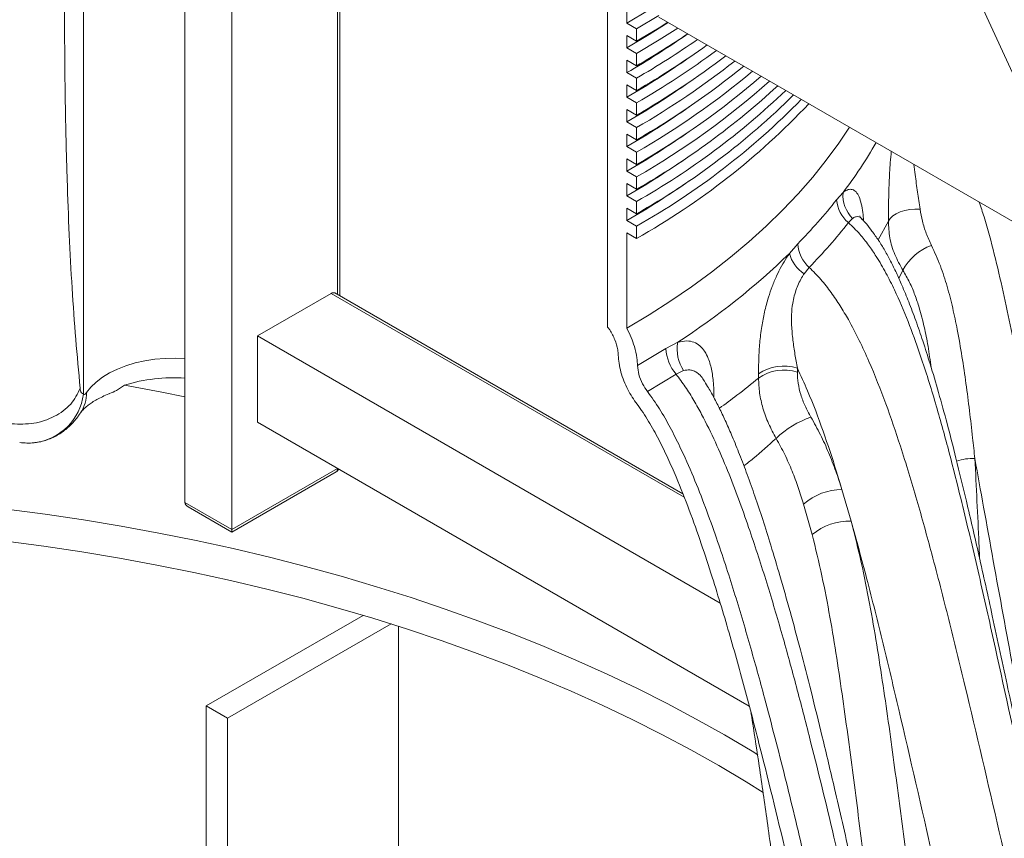
# Paper-space layout 'Sheet1(3)(2)' of a CAD drawing. Units: millimetres. Extents: x -883 to 1570, y -3 to 297.
# Drawn here: x 61 to 77, y 80 to 93 of the extents above; entities that cross this region are included whole.
import ezdxf

# ---------------------------------------------------------------- set-up
doc = ezdxf.new("R2010")
doc.units = ezdxf.units.MM

psp = doc.layouts.new('Sheet1(3)(2)')

# ---------------------------------------------------------------- linework, layer by layer
at = {"color": 8, "linetype": 'Continuous', "lineweight": 15}
for p, q in [((61.94229, 100.41748), (61.94229, 87.0142)), ((66.15218, 88.66596), (66.15218, 95.9932)), ((75.10657, 89.57065), (75.27535, 89.88114)), ((75.51513, 89.06731), (75.44873, 88.93247)), ((71.89201, 85.31016), (66.04611, 88.68493)), ((66.15218, 85.7862), (66.15218, 85.78645))]:
    psp.add_line(p, q, dxfattribs=at)
at = {"color": 7, "linetype": 'Continuous', "lineweight": 15}
for p, q in [((63.62427, 85.22492), (63.62427, 98.49371)), ((64.40209, 98.04468), (64.40209, 84.77589)), ((66.18879, 88.64483), (66.18879, 95.97207)), ((70.9439, 93.36028), (70.9439, 93.15615)), ((71.10422, 93.06359), (70.9439, 93.15615)), ((71.10422, 93.06359), (71.47401, 93.28505)), ((78.10314, 89.43147), (71.47401, 93.25839)), ((71.10422, 92.85946), (71.10422, 93.06359)), ((70.9439, 92.95201), (71.10422, 92.85946)), ((70.9439, 92.95201), (70.9439, 92.74787)), ((71.10422, 92.65532), (70.9439, 92.74787)), ((71.10422, 92.45119), (71.10422, 92.65532)), ((70.9439, 92.54374), (71.10422, 92.45119)), ((71.10422, 92.24705), (70.9439, 92.33961)), ((71.10422, 92.04292), (71.10422, 92.24705)), ((70.9439, 92.13547), (71.10422, 92.04292)), ((70.9439, 92.13547), (70.9439, 91.93134)), ((71.10422, 91.83878), (70.9439, 91.93134)), ((71.10422, 91.63465), (71.10422, 91.83878)), ((70.9439, 91.7272), (71.10422, 91.63465)), ((71.10422, 91.43051), (70.9439, 91.52307)), ((71.10422, 91.22638), (71.10422, 91.43051)), ((70.9439, 91.31893), (71.10422, 91.22638)), ((70.9439, 91.31893), (70.9439, 91.1148)), ((71.10422, 91.02224), (70.9439, 91.1148)), ((71.10422, 90.81811), (71.10422, 91.02224)), ((70.9439, 90.91066), (71.10422, 90.81811)), ((71.10422, 90.61397), (70.94389, 90.70653)), ((71.10422, 90.40984), (71.10422, 90.61397)), ((70.94389, 90.50239), (71.10422, 90.40984)), ((70.94389, 90.50239), (70.94389, 90.29825)), ((71.10422, 90.2057), (70.94389, 90.29825)), ((71.10422, 90.00156), (71.10422, 90.2057)), ((74.41853, 90.23452), (74.52476, 90.35338)), ((70.94389, 90.09412), (71.10422, 90.00156)), ((70.94389, 90.09412), (70.94389, 89.88998)), ((71.10422, 89.79743), (70.94389, 89.88998)), ((74.68267, 89.92493), (74.61453, 89.8555)), ((71.10422, 89.59329), (71.10422, 89.79743)), ((70.94389, 89.68585), (71.10422, 89.59329)), ((73.63549, 89.34652), (73.77393, 89.50553)), ((73.96534, 89.11403), (73.87848, 89.0066)), ((66.04611, 88.68493), (64.82635, 87.98078)), ((71.87022, 85.36501), (66.10861, 88.69111)), ((64.82635, 87.98078), (64.82635, 86.55183)), ((72.487, 83.55838), (64.82635, 87.98078)), ((71.12039, 87.48889), (71.58822, 87.77124)), ((71.58822, 87.77124), (71.78627, 87.87505)), ((73.76776, 87.44686), (73.76776, 87.37992)), ((71.75813, 87.34833), (71.28479, 87.06051)), ((71.88476, 87.40626), (71.75813, 87.34833)), ((73.12527, 87.28331), (73.12527, 87.35025)), ((72.97195, 81.84947), (64.82635, 86.55183)), ((64.40209, 84.77589), (66.15218, 85.7862)), ((64.40209, 84.73361), (66.12629, 85.72897)), ((74.50751, 85.43861), (74.66066, 84.91206)), ((63.62427, 85.22492), (64.40209, 84.77589)), ((63.67606, 85.15274), (64.40209, 84.73361)), ((74.01512, 84.69052), (73.8723, 85.19732)), ((66.57661, 83.35378), (63.97783, 81.85353)), ((64.33138, 81.64943), (67.03825, 83.21207)), ((67.15981, 83.1735), (67.15981, 77.87751)), ((63.97783, 81.85353), (64.33138, 81.64943)), ((63.97783, 81.85353), (63.97783, 78.18225)), ((64.33138, 81.64943), (64.33138, 77.97815))]:
    psp.add_line(p, q, dxfattribs=at)
at = {"color": 7, "linetype": 'Continuous', "lineweight": 15, "flags": 128}
for points in [[(70.6257, 95.78946), (70.6257, 91.59783), (70.62569, 88.12774)], [(75.80505, 95.65738), (76.55263, 94.03049), (78.10314, 90.65628)], [(70.9439, 93.15615), (71.31338, 93.37753), (71.47401, 93.47849)], [(70.9439, 92.74787), (71.31338, 92.96926), (71.62768, 93.16968)], [(71.10422, 92.85946), (71.47891, 93.08395), (71.62137, 93.17332)], [(71.10422, 92.65532), (71.47891, 92.87982), (71.78833, 93.07693)], [(70.9439, 92.54374), (70.9439, 92.44167), (70.9439, 92.33961)], [(70.9439, 91.7272), (70.9439, 91.62513), (70.9439, 91.52307)], [(74.63356, 91.43442), (74.45651, 91.17157), (74.24736, 90.88803), (74.02206, 90.60863), (73.78087, 90.33369), (73.52404, 90.06351), (73.25187, 89.79839), (72.96464, 89.53861), (72.66267, 89.28447), (72.3463, 89.03623), (72.01586, 88.79418), (71.67173, 88.55857), (71.31428, 88.32967), (70.94389, 88.10772)], [(70.9439, 90.91066), (70.94389, 90.80859), (70.94389, 90.70653)], [(75.80034, 90.08068), (75.71401, 90.08121), (75.62893, 90.07342), (75.54767, 90.05756), (75.47263, 90.0341), (75.40605, 90.00373), (75.34992, 89.96737), (75.30592, 89.9261), (75.27535, 89.88114)], [(70.94389, 89.68585), (70.94389, 88.71453), (70.94389, 88.10772)], [(63.62427, 86.97457), (63.24129, 87.05078), (62.62162, 87.16533)], [(73.11123, 81.04737), (73.01849, 81.10423), (72.56259, 81.3747), (72.09407, 81.63789), (71.61328, 81.89359), (71.12058, 82.14163), (70.61634, 82.3818), (70.10093, 82.61395), (69.57473, 82.83789), (69.03814, 83.05345), (68.49156, 83.26047), (67.9354, 83.45881), (67.37006, 83.64831), (66.79598, 83.82883), (66.21357, 84.00024), (65.62328, 84.1624), (65.02554, 84.31521), (64.4208, 84.45854), (63.8095, 84.59228), (63.19211, 84.71635), (62.56908, 84.83064), (61.94089, 84.93507), (61.30799, 85.02956), (60.67085, 85.11405)], [(64.40209, 84.77589), (64.40209, 84.75794), (64.40209, 84.7446), (64.40209, 84.73638), (64.40209, 84.73361)], [(73.20417, 80.4211), (72.91919, 80.59793), (72.46633, 80.86658), (72.00095, 81.12801), (71.5234, 81.38202), (71.03403, 81.62841), (70.5332, 81.86701), (70.02129, 82.09764), (69.49867, 82.32012), (68.96574, 82.53429), (68.4229, 82.74), (67.87053, 82.93708), (67.30907, 83.1254), (66.73892, 83.30481), (66.16051, 83.47517), (65.57426, 83.63637), (64.98062, 83.78828), (64.38002, 83.93079), (63.77292, 84.06379), (63.15976, 84.18719), (62.541, 84.30089), (61.9171, 84.40481), (61.28852, 84.49886), (60.65574, 84.58299)]]:
    psp.add_lwpolyline(points, dxfattribs=at)
at = {"color": 8, "linetype": 'Continuous', "lineweight": 15, "flags": 128}
for points in [[(63.62427, 87.60679), (63.46638, 87.61304), (63.29492, 87.60927), (63.12523, 87.59459), (62.9594, 87.56917), (62.79945, 87.53332), (62.64734, 87.48749), (62.50494, 87.43224), (62.37398, 87.36823), (62.25609, 87.29627), (62.1527, 87.21722), (62.06507, 87.13206), (61.99429, 87.04183)], [(66.15218, 85.7862), (66.15048, 85.76727), (66.14545, 85.75102), (66.13728, 85.73809), (66.12629, 85.72897), (66.12629, 85.72897)]]:
    psp.add_lwpolyline(points, dxfattribs=at)
at = {"color": 7, "linetype": 'Continuous', "lineweight": 15}
for centre, radius, start, end in [((63.89448, 104.53018), 14.08206, 300.039412, 304.90779), ((63.89048, 104.92087), 14.40594, 300.049481, 304.03068), ((63.95057, 104.61813), 14.2905, 300.038927, 304.837799), ((64.0764, 104.21348), 14.05393, 300.004027, 305.676969), ((64.13701, 103.91148), 13.93887, 299.989456, 306.503661), ((63.90347, 104.1071), 14.06474, 300.037919, 305.037386), ((64.28754, 103.47441), 13.66189, 299.930959, 307.382547), ((64.3483, 103.17423), 13.54833, 299.910929, 308.231738), ((64.45439, 102.80811), 13.35503, 299.862971, 309.117621), ((64.51556, 102.50839), 13.24168, 299.839356, 309.988459), ((63.90318, 103.69928), 14.06527, 300.038015, 305.037145), ((64.71319, 102.01623), 12.89354, 299.714392, 310.970438), ((64.77446, 101.71946), 12.78272, 299.681712, 311.870102), ((64.83588, 101.42245), 12.67161, 299.648395, 312.781025), ((64.89753, 101.12514), 12.56014, 299.614207, 313.703606), ((64.95885, 100.82827), 12.44922, 299.579764, 314.637987), ((65.11125, 100.41299), 12.1904, 299.446707, 315.682802), ((65.17278, 100.11784), 12.0809, 299.404823, 316.648826), ((63.90346, 103.2906), 14.06477, 300.037888, 305.037051), ((63.90344, 102.88231), 14.06477, 300.037962, 305.036991), ((63.90319, 102.47447), 14.06527, 300.037939, 305.036634), ((63.90295, 102.06654), 14.06569, 300.038129, 305.036534), ((74.96071, 90.27471), 0.54367, 184.239159, 230.450469), ((75.06407, 90.30883), 0.54115, 175.278267, 225.187464), ((74.35859, 89.54884), 0.58626, 184.236387, 227.873506), ((76.28184, 88.66202), 0.86724, 109.655218, 152.138312), ((65.2859, 97.94185), 11.98313, 302.851277, 314.169147), ((74.23965, 89.52159), 0.62901, 196.160564, 234.9575), ((66.08273, 88.63382), 0.06287, 65.68995, 125.617739), ((72.31974, 87.81956), 0.73311, 183.779071, 219.998584), ((72.42071, 87.76361), 0.64416, 170.037997, 213.693716), ((73.54442, 86.74742), 0.73423, 72.291632, 124.811328), ((63.43511, 84.52098), 2.76666, 86.079507, 107.099672), ((73.54442, 86.68048), 0.73423, 72.291632, 124.811328), ((74.49922, 85.15817), 1.56199, 108.931337, 133.906248), ((66.06379, 85.83723), 0.12501, 299.998234, 330.101259), ((74.51777, 84.45486), 0.9838, 90.597477, 131.002621), ((63.71326, 85.2341), 0.08946, 185.888223, 245.42756), ((74.61442, 83.99547), 0.91775, 87.112559, 130.769586)]:
    psp.add_arc(centre, radius, start, end, dxfattribs=at)
at = {"color": 8, "linetype": 'Continuous', "lineweight": 15}
for centre, radius, start, end in [((68.42073, 94.98655), 7.66325, 322.800208, 330.225787), ((61.02085, 87.13469), 0.92929, 278.220131, 352.550379), ((61.40889, 87.03343), 0.58546, 326.499151, 0.821453), ((76.66141, 85.11063), 0.83907, 86.791768, 107.839559)]:
    psp.add_arc(centre, radius, start, end, dxfattribs=at)
for points, knots in [([(61.88923, 87.11646), (61.86335, 87.38577), (61.81036, 87.93728), (61.75186, 88.7843), (61.70465, 89.66635), (61.66965, 90.58654), (61.64578, 91.54143), (61.63219, 92.52788), (61.62778, 93.53518), (61.63147, 94.66499), (61.64533, 95.91469), (61.66677, 97.27868), (61.68463, 98.41796), (61.69584, 99.32411), (61.70054, 99.92105), (61.69408, 100.29087), (61.69151, 100.43772)], [0, 0, 0, 0, 0.06088836, 0.12468985, 0.19106873, 0.25968313, 0.33193166, 0.4060415, 0.4817114, 0.55863691, 0.66031753, 0.76298698, 0.86565869, 0.91675648, 0.96694543, 1, 1, 1, 1]), ([(75.27535, 89.88114), (75.27629, 89.98495), (75.2782, 90.19619), (75.28779, 90.5198), (75.3024, 90.80103), (75.3185, 90.97439), (75.3242, 91.03573)], [0, 0, 0, 0, 0.26940069, 0.54820575, 0.8401463, 1, 1, 1, 1]), ([(75.69758, 90.82017), (75.70431, 90.76382), (75.72258, 90.61087), (75.76019, 90.36482), (75.78707, 90.17459), (75.80034, 90.08068)], [0, 0, 0, 0, 0.22801709, 0.61893586, 1, 1, 1, 1]), ([(74.52476, 90.35338), (74.52907, 90.35673), (74.55519, 90.377), (74.60377, 90.40583), (74.6824, 90.41216), (74.75078, 90.36294), (74.79618, 90.27633), (74.83017, 90.16088), (74.85321, 90.02795), (74.86179, 89.93347), (74.86601, 89.88686)], [0, 0, 0, 0, 0.02217213, 0.13404935, 0.22489864, 0.32362732, 0.45434346, 0.6155699, 0.81035417, 1, 1, 1, 1]), ([(76.77986, 90.19539), (76.80779, 90.114), (76.905, 89.83074), (77.03106, 89.33301), (77.17973, 88.71095), (77.35229, 87.89272), (77.54766, 86.87911), (77.80955, 85.43955), (78.11366, 83.76813), (78.47667, 81.86541), (78.87108, 79.96025), (79.31087, 78.05466), (79.79612, 76.1479), (80.16729, 74.88631), (80.35341, 74.25373)], [0, 0, 0, 0, 0.0157878, 0.05494601, 0.09411896, 0.13318061, 0.20837973, 0.28354822, 0.4016886, 0.520138, 0.63900694, 0.75869143, 0.87900424, 1, 1, 1, 1]), ([(74.84083, 89.91339), (74.83252, 89.92254), (74.81782, 89.93874), (74.78404, 89.9558), (74.73839, 89.95809), (74.70353, 89.9402), (74.68551, 89.92701), (74.68267, 89.92493)], [0, 0, 0, 0, 0.20604589, 0.36477863, 0.62414276, 0.94078812, 1, 1, 1, 1]), ([(75.98396, 87.45927), (75.96801, 87.57668), (75.93747, 87.80144), (75.87154, 88.13068), (75.79904, 88.41362), (75.71764, 88.65954), (75.6315, 88.87004), (75.55412, 89.00122), (75.51513, 89.06731)], [0, 0, 0, 0, 0.210631692, 0.403227256, 0.596697208, 0.729507694, 0.86374071, 1, 1, 1, 1]), ([(71.78627, 87.87505), (71.83704, 87.88655), (71.92664, 87.90685), (72.05664, 87.8816), (72.15954, 87.82011), (72.23905, 87.72482), (72.30808, 87.58525), (72.35672, 87.39702), (72.38326, 87.17788), (72.38579, 87.0281), (72.38699, 86.95693)], [0, 0, 0, 0, 0.11883674, 0.2097444, 0.29764103, 0.39027458, 0.49183866, 0.65465848, 0.83589631, 1, 1, 1, 1]), ([(72.20972, 87.25764), (72.20778, 87.26119), (72.18947, 87.29477), (72.14774, 87.34169), (72.08298, 87.39069), (72.02897, 87.41064), (71.96227, 87.42088), (71.91847, 87.41262), (71.88476, 87.40626)], [0, 0, 0, 0, 0.0314006, 0.29701428, 0.47837245, 0.65825572, 0.7370693, 1, 1, 1, 1]), ([(72.47672, 86.78303), (72.57431, 86.85366), (72.79558, 87.01379), (73.00706, 87.18668), (73.12527, 87.28331)], [0, 0, 0, 0, 0.441045716, 1, 1, 1, 1]), ([(73.41601, 86.28355), (73.29111, 86.17102), (73.11736, 86.0145), (72.93428, 85.86912), (72.88282, 85.82825)], [0, 0, 0, 0, 0.71892113, 1, 1, 1, 1]), ([(76.70837, 85.94838), (76.73224, 85.47889), (76.76022, 84.9283), (76.78349, 84.37749), (76.78692, 84.29637)], [0, 0, 0, 0, 0.85271719, 1, 1, 1, 1]), ([(75.2255, 76.69613), (75.1712, 77.06928), (75.0459, 77.93035), (74.87833, 79.24095), (74.70433, 80.62683), (74.55408, 81.74851), (74.42146, 82.64876), (74.30953, 83.32822), (74.17989, 84.01087), (74.07025, 84.4631), (74.01512, 84.69052)], [0, 0, 0, 0, 0.13984383, 0.32269668, 0.48999216, 0.65785139, 0.74239136, 0.82745015, 0.91322817, 1, 1, 1, 1])]:
    psp.add_open_spline(points, degree=3, knots=knots, dxfattribs=at)
at = {"color": 7, "linetype": 'Continuous', "lineweight": 15}
for points, knots in [([(73.77393, 89.50553), (73.8872, 89.6238), (74.11173, 89.85825), (74.31687, 90.10985), (74.41853, 90.23452)], [0, 0, 0, 0, 0.50446394, 1, 1, 1, 1]), ([(75.80034, 90.08068), (75.81211, 90.01318), (75.83598, 89.87624), (75.89993, 89.67407), (75.9598, 89.54441), (75.99013, 89.47872)], [0, 0, 0, 0, 0.32419758, 0.65762569, 1, 1, 1, 1]), ([(74.84604, 89.905), (74.84303, 89.90785), (74.83137, 89.91885), (74.81617, 89.94279), (74.80868, 89.95124), (74.80057, 89.97153), (74.80143, 89.96889), (74.80145, 89.96881)], [0, 0, 0, 0, 0.16050413, 0.62058348, 0.89750586, 0.9970978, 1, 1, 1, 1]), ([(79.76486, 71.30608), (79.74087, 71.39592), (79.61136, 71.88106), (79.36908, 72.82786), (79.03772, 74.15507), (78.69906, 75.5678), (78.36511, 77.01285), (78.03401, 78.50475), (77.66525, 80.2162), (77.32081, 81.83735), (77.01342, 83.27677), (76.78494, 84.31348), (76.58412, 85.18358), (76.40814, 85.90984), (76.25495, 86.51), (76.11239, 87.03102), (75.97763, 87.48706), (75.85174, 87.88352), (75.73409, 88.22579), (75.61813, 88.53346), (75.50971, 88.79676), (75.41063, 89.02197), (75.31681, 89.21442), (75.21862, 89.39393), (75.11549, 89.56119), (75.01265, 89.70749), (74.92206, 89.8252), (74.86516, 89.88839), (74.84184, 89.91428)], [0, 0, 0, 0, 0.01443856, 0.07796885, 0.15175021, 0.22684743, 0.30354432, 0.38204351, 0.46413807, 0.57539066, 0.63938887, 0.69268612, 0.74022869, 0.77804311, 0.80871901, 0.83640379, 0.86191404, 0.88255291, 0.90098921, 0.91810656, 0.93359875, 0.94519826, 0.95630601, 0.9668335, 0.97695642, 0.98679954, 0.99459231, 1, 1, 1, 1]), ([(75.51513, 89.06731), (75.4682, 89.1525), (75.37457, 89.32246), (75.2908, 89.59958), (75.28042, 89.78873), (75.27535, 89.88114)], [0, 0, 0, 0, 0.33947945, 0.67729077, 1, 1, 1, 1]), ([(74.61453, 89.8555), (74.51222, 89.72871), (74.30576, 89.47286), (74.07949, 89.23435), (73.96534, 89.11403)], [0, 0, 0, 0, 0.49554203, 1, 1, 1, 1]), ([(79.75675, 71.12027), (79.70965, 71.29801), (79.46021, 72.23923), (79.03286, 73.94523), (78.49556, 76.23916), (77.98477, 78.52787), (77.48652, 80.81188), (77.07137, 82.71233), (76.73074, 84.23102), (76.48817, 85.24792), (76.26034, 86.14445), (76.04443, 86.92123), (75.82521, 87.61397), (75.60533, 88.22363), (75.41654, 88.66641), (75.2373, 89.02406), (75.09342, 89.2719), (74.94748, 89.48658), (74.7979, 89.67807), (74.67838, 89.79372), (74.61453, 89.8555)], [0, 0, 0, 0, 0.02824322, 0.14956179, 0.27011867, 0.39012029, 0.50975307, 0.62919355, 0.68891301, 0.74881815, 0.78976481, 0.83099053, 0.87263918, 0.90133755, 0.93051379, 0.94650835, 0.96276349, 0.97448427, 0.98637065, 1, 1, 1, 1]), ([(75.99013, 89.47872), (76.04142, 89.36711), (76.14319, 89.14561), (76.25269, 88.79621), (76.34399, 88.4437), (76.45546, 87.90934), (76.56656, 87.1927), (76.65191, 86.47837), (76.69609, 86.06368), (76.70837, 85.94838)], [0, 0, 0, 0, 0.101733725, 0.20188782, 0.302971534, 0.403612108, 0.654267135, 0.903873221, 1, 1, 1, 1]), ([(73.12527, 87.35025), (73.12599, 87.4343), (73.12745, 87.6057), (73.14373, 87.86793), (73.17449, 88.12624), (73.22233, 88.37895), (73.28123, 88.60053), (73.34993, 88.79965), (73.42138, 88.97179), (73.50176, 89.13303), (73.57387, 89.2568), (73.62083, 89.32517), (73.63549, 89.34652)], [0, 0, 0, 0, 0.120487042, 0.245692345, 0.37643223, 0.493146608, 0.614135602, 0.70474088, 0.794933645, 0.881111971, 0.962880312, 1, 1, 1, 1]), ([(73.96534, 89.11403), (74.03053, 89.04905), (74.16017, 88.91984), (74.32773, 88.70397), (74.47848, 88.48093), (74.63513, 88.21595), (74.79496, 87.90955), (75.00672, 87.44695), (75.23742, 86.86344), (75.49805, 86.0959), (75.75038, 85.26589), (76.01447, 84.30755), (76.27826, 83.28463), (76.65183, 81.75058), (77.11516, 79.76832), (77.67241, 77.33565), (78.23697, 74.8986), (78.80298, 72.54824), (79.201, 71.01486), (79.38872, 70.29165)], [0, 0, 0, 0, 0.01400803, 0.02785614, 0.04153767, 0.05500233, 0.07472336, 0.09415058, 0.13248016, 0.17024129, 0.21760231, 0.26460736, 0.3216575, 0.37851536, 0.50511563, 0.63175047, 0.75868349, 0.88618422, 1, 1, 1, 1]), ([(73.87848, 89.0066), (73.86951, 88.99289), (73.84062, 88.94872), (73.79787, 88.868), (73.75227, 88.76071), (73.71571, 88.64413), (73.68491, 88.50137), (73.66921, 88.33698), (73.67193, 88.13255), (73.69215, 87.9122), (73.72685, 87.67685), (73.75423, 87.52291), (73.76776, 87.44686)], [0, 0, 0, 0, 0.03060522, 0.09856856, 0.17026386, 0.24814557, 0.32642044, 0.44271221, 0.55570584, 0.70792182, 0.85570587, 1, 1, 1, 1]), ([(70.80231, 87.66209), (70.80021, 87.69104), (70.79389, 87.77821), (70.74887, 87.92168), (70.68459, 88.04617), (70.63714, 88.11188), (70.62569, 88.12774)], [0, 0, 0, 0, 0.17218395, 0.51855597, 0.88381444, 1, 1, 1, 1]), ([(71.12039, 87.48889), (71.11773, 87.53138), (71.11106, 87.63823), (71.07412, 87.79487), (71.01738, 87.95934), (70.96882, 88.05738), (70.94389, 88.10772)], [0, 0, 0, 0, 0.196704788, 0.494554224, 0.740460672, 1, 1, 1, 1]), ([(70.80231, 87.66209), (70.80531, 87.61688), (70.81159, 87.52199), (70.84438, 87.37955), (70.8934, 87.23341), (70.95663, 87.0952), (71.03023, 86.96493), (71.08638, 86.8873), (71.11469, 86.84818)], [0, 0, 0, 0, 0.15342482, 0.32196125, 0.49365815, 0.67541015, 0.83639322, 1, 1, 1, 1]), ([(71.12039, 87.48889), (71.12597, 87.43915), (71.1377, 87.33477), (71.19727, 87.18915), (71.25646, 87.10216), (71.28479, 87.06051)], [0, 0, 0, 0, 0.32179072, 0.67527555, 1, 1, 1, 1]), ([(74.50751, 85.43861), (74.47795, 85.53586), (74.37981, 85.85882), (74.19796, 86.40691), (73.98353, 86.98122), (73.82519, 87.32291), (73.76776, 87.44686)], [0, 0, 0, 0, 0.14234588, 0.47270094, 0.80872452, 1, 1, 1, 1]), ([(77.04184, 67.11294), (76.69674, 68.80408), (76.18159, 71.3285), (75.48554, 74.6855), (74.94945, 77.18658), (74.44378, 79.41503), (74.03407, 81.09444), (73.73988, 82.22739), (73.50362, 83.08824), (73.24741, 83.95095), (73.00817, 84.68193), (72.79566, 85.28317), (72.61502, 85.75467), (72.41375, 86.22306), (72.22427, 86.60876), (72.05494, 86.91267), (71.91613, 87.13756), (71.81061, 87.27832), (71.75813, 87.34833)], [0, 0, 0, 0, 0.24667505, 0.36822187, 0.48997984, 0.61224054, 0.69479055, 0.73702592, 0.77952664, 0.82236552, 0.86563285, 0.88943249, 0.9134981, 0.93778144, 0.96227184, 0.97487003, 0.98749964, 1, 1, 1, 1]), ([(77.13466, 67.43767), (77.12903, 67.46505), (76.74353, 69.34153), (76.21072, 71.95055), (75.57596, 75.03608), (75.22125, 76.72317), (74.92671, 78.08845), (74.65179, 79.32551), (74.406, 80.39659), (74.19031, 81.30939), (74.00223, 82.07439), (73.82444, 82.76549), (73.65202, 83.404), (73.48777, 83.98183), (73.33646, 84.49034), (73.1991, 84.92896), (73.06923, 85.31886), (72.94142, 85.6782), (72.81605, 86.00721), (72.69877, 86.29589), (72.59111, 86.54479), (72.4898, 86.76059), (72.38781, 86.95826), (72.29548, 87.12272), (72.23402, 87.21977), (72.20995, 87.25779)], [0, 0, 0, 0, 0.00409589, 0.28073897, 0.39023689, 0.46574373, 0.53338252, 0.59491786, 0.651455, 0.6944256, 0.73236942, 0.76690132, 0.79900037, 0.82929076, 0.85493222, 0.87674906, 0.89664527, 0.91515353, 0.9326368, 0.94823943, 0.96081354, 0.97237418, 0.98316767, 0.99340596, 1, 1, 1, 1]), ([(73.41601, 86.28355), (73.37239, 86.36467), (73.28574, 86.52582), (73.19575, 86.77894), (73.13625, 87.03203), (73.1289, 87.20029), (73.12527, 87.28331)], [0, 0, 0, 0, 0.262206, 0.52087719, 0.76356896, 1, 1, 1, 1]), ([(73.76776, 87.37992), (73.77061, 87.31925), (73.77653, 87.19359), (73.82208, 87.00624), (73.89175, 86.81658), (73.95825, 86.69712), (73.99246, 86.63567)], [0, 0, 0, 0, 0.231309822, 0.479058128, 0.732056726, 1, 1, 1, 1]), ([(61.88885, 87.1153), (61.84284, 87.02263), (61.74606, 86.82768), (61.46115, 86.63167), (61.12202, 86.51226), (60.8787, 86.52066), (60.75653, 86.52488)], [0, 0, 0, 0, 0.22369709, 0.47053329, 0.73416321, 1, 1, 1, 1]), ([(61.94229, 87.0142), (61.93037, 87.02098), (61.89381, 87.04178), (61.89096, 87.08601), (61.88903, 87.11583)], [0, 0, 0, 0, 0.32600829, 1, 1, 1, 1]), ([(62.3756, 87.02981), (62.41379, 87.04414), (62.50221, 87.07732), (62.57836, 87.13345), (62.62162, 87.16533)], [0, 0, 0, 0, 0.43198142, 1, 1, 1, 1]), ([(61.89718, 86.71043), (61.90009, 86.71458), (61.91074, 86.72976), (61.93469, 86.75738), (61.97318, 86.79485), (62.02483, 86.83716), (62.08983, 86.8826), (62.16823, 86.92965), (62.25997, 86.97619), (62.331, 87.00867), (62.37196, 87.0237), (62.37725, 87.02564)], [0, 0, 0, 0, 0.02617458, 0.09568753, 0.1883177, 0.30321738, 0.43992817, 0.59741827, 0.77479185, 0.97089235, 1, 1, 1, 1]), ([(61.99429, 87.04183), (61.9878, 87.03118), (61.97739, 87.01408), (61.95087, 87.0057), (61.94381, 87.01269), (61.94229, 87.0142)], [0, 0, 0, 0, 0.5644153, 0.90617346, 1, 1, 1, 1]), ([(76.58097, 66.67045), (76.41867, 67.46545), (76.08106, 69.11913), (75.56595, 71.63254), (75.08787, 73.9242), (74.65911, 75.93215), (74.27908, 77.65745), (73.91401, 79.24184), (73.5644, 80.68641), (73.26447, 81.84782), (72.98315, 82.87042), (72.72137, 83.75434), (72.47348, 84.51162), (72.24753, 85.14326), (72.04862, 85.64892), (71.85273, 86.08966), (71.66432, 86.46452), (71.49034, 86.77336), (71.35301, 86.96521), (71.28479, 87.06051)], [0, 0, 0, 0, 0.11515388, 0.23952992, 0.36411691, 0.44738547, 0.53092093, 0.61483772, 0.67812854, 0.74184849, 0.78506288, 0.82864242, 0.87266772, 0.89812718, 0.92383727, 0.94976938, 0.96653848, 0.98337845, 1, 1, 1, 1]), ([(76.26486, 66.7603), (76.15725, 67.28696), (75.80847, 68.99386), (75.21849, 71.88397), (74.59313, 74.86927), (74.06619, 77.29911), (73.64089, 79.1756), (73.25831, 80.75201), (72.92802, 82.02967), (72.65759, 83.00898), (72.40493, 83.846), (72.17766, 84.54169), (71.98092, 85.09609), (71.79404, 85.56811), (71.62378, 85.95856), (71.47481, 86.2672), (71.3359, 86.51736), (71.2151, 86.71096), (71.14807, 86.80257), (71.11469, 86.84818)], [0, 0, 0, 0, 0.07752423, 0.25125402, 0.42540583, 0.51740205, 0.60982647, 0.7028902, 0.75133692, 0.80014218, 0.84940207, 0.87741515, 0.90568609, 0.93422956, 0.9506085, 0.96710986, 0.98363534, 0.99185139, 1, 1, 1, 1]), ([(61.15209, 86.21642), (61.1713, 86.21871), (61.22676, 86.22531), (61.3151, 86.24954), (61.41487, 86.28657), (61.50732, 86.33312), (61.59211, 86.38697), (61.66907, 86.44693), (61.7387, 86.51185), (61.80167, 86.5814), (61.85432, 86.64766), (61.88402, 86.69209), (61.89643, 86.71066)], [0, 0, 0, 0, 0.062839093, 0.181429738, 0.296540252, 0.408507082, 0.517209787, 0.622615071, 0.725234969, 0.82629553, 0.927406036, 1, 1, 1, 1]), ([(73.99246, 86.63567), (74.04683, 86.53942), (74.15457, 86.34873), (74.28761, 86.04874), (74.40604, 85.74621), (74.47383, 85.54069), (74.50751, 85.43861)], [0, 0, 0, 0, 0.253829318, 0.502888739, 0.753101302, 1, 1, 1, 1]), ([(73.8723, 85.19732), (73.84317, 85.28837), (73.78456, 85.47157), (73.68114, 85.74472), (73.56398, 86.01913), (73.46563, 86.19488), (73.41601, 86.28355)], [0, 0, 0, 0, 0.24286387, 0.48862908, 0.74200892, 1, 1, 1, 1]), ([(60.88668, 86.21566), (60.92602, 86.21162), (61.0055, 86.20345), (61.09538, 86.20582), (61.14431, 86.21456), (61.15349, 86.2162)], [0, 0, 0, 0, 0.44317675, 0.89547406, 1, 1, 1, 1]), ([(79.37152, 73.90553), (79.31444, 74.09812), (79.08372, 74.87658), (78.70916, 76.24706), (78.27063, 78.01982), (77.87275, 79.79713), (77.51078, 81.57828), (77.17452, 83.3622), (76.91236, 84.81944), (76.75665, 85.68121), (76.70837, 85.94838)], [0, 0, 0, 0, 0.04882811, 0.19737063, 0.34531404, 0.49272273, 0.64007326, 0.78712073, 0.93400165, 1, 1, 1, 1]), ([(78.2056, 70.12862), (78.04255, 70.75916), (77.66957, 72.20151), (77.12647, 74.46284), (76.56436, 76.9081), (76.01195, 79.35259), (75.55636, 81.34379), (75.19055, 82.88238), (74.93182, 83.92271), (74.74685, 84.59757), (74.66066, 84.91206)], [0, 0, 0, 0, 0.12851093, 0.29396562, 0.45887469, 0.62359781, 0.7884825, 0.86192872, 0.93565841, 1, 1, 1, 1]), ([(74.66066, 84.91206), (74.71777, 84.68471), (74.83135, 84.23264), (74.96685, 83.54993), (75.08426, 82.87023), (75.22382, 81.96593), (75.38157, 80.83605), (75.5614, 79.44711), (75.75043, 78.02619), (75.96053, 76.57011), (76.19959, 75.10927), (76.47705, 73.64365), (76.79653, 72.17222), (77.05149, 71.19665), (77.17971, 70.70604)], [0, 0, 0, 0, 0.04869599, 0.09683196, 0.1445634, 0.19200606, 0.28693439, 0.38158624, 0.48299311, 0.58475712, 0.68723946, 0.79051855, 0.89465219, 1, 1, 1, 1]), ([(73.00007, 81.74119), (73.00885, 81.68774), (73.05719, 81.39374), (73.14743, 80.79433), (73.27441, 79.91316), (73.41735, 78.85203), (73.56693, 77.69824), (73.71982, 76.52004), (73.86879, 75.42075), (74.01608, 74.39892), (74.16373, 73.43293), (74.31223, 72.5184), (74.468, 71.61491), (74.6323, 70.71864), (74.80661, 69.82833), (74.93683, 69.19854), (75.00843, 68.86518), (75.01897, 68.81612)], [0, 0, 0, 0, 0.01241736, 0.06830904, 0.1389626, 0.21652228, 0.31377698, 0.40569515, 0.4888999, 0.56810307, 0.6423772, 0.71293221, 0.78051105, 0.85256427, 0.921831, 0.98849379, 1, 1, 1, 1])]:
    psp.add_open_spline(points, degree=3, knots=knots, dxfattribs=at)

doc.saveas('drawing.dxf')
